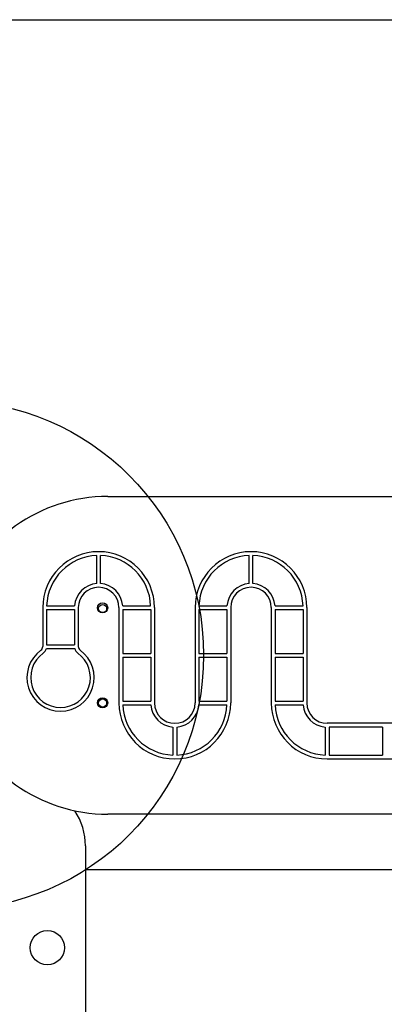
# Model space of a CAD drawing. Units: millimetres. Extents: x 17563 to 25410, y 30339 to 37419.
# Drawn here: x 19927 to 20214, y 34337 to 35112 of the extents above; entities that cross this region are included whole.
import ezdxf

# ---------------------------------------------------------------- set-up
doc = ezdxf.new("R2010")
doc.units = ezdxf.units.MM
doc.header["$LTSCALE"] = 200
doc.layers.add('OTWORY_MONTAŻOWE', color=1, linetype='Continuous')
doc.layers.add('WYLEWKI_BETONOWE', color=52, linetype='Continuous')

msp = doc.modelspace()

# ---------------------------------------------------------------- linework, layer by layer
at = {"color": 7, "linetype": 'Continuous', "lineweight": 25}
for p, q in [((19995.81, 34737), (20660.81, 34737)), ((19987.19, 34668.44), (19987.19, 34690.48)), ((19990.19, 34668.44), (19990.19, 34690.48)), ((20107.19, 34668.44), (20107.19, 34690.48)), ((20110.19, 34668.44), (20110.19, 34690.48)), ((19944.69, 34649.5), (19944.69, 34618.87)), ((19947.69, 34648), (19969.69, 34648)), ((19947.69, 34648), (19947.69, 34620.37)), ((19947.72, 34651), (19969.75, 34651)), ((19969.69, 34648), (19969.69, 34620.37)), ((19972.69, 34649.5), (19972.69, 34618.87)), ((20004.69, 34649.5), (20004.69, 34574.5)), ((20007.63, 34651), (20029.66, 34651)), ((20007.69, 34648), (20007.69, 34613.5)), ((20007.69, 34648), (20029.69, 34648)), ((20029.69, 34648), (20029.69, 34613.5)), ((20032.69, 34649.5), (20032.69, 34574.5)), ((20064.69, 34649.5), (20064.69, 34574.5)), ((20067.69, 34648), (20067.69, 34613.5)), ((20067.69, 34648), (20089.69, 34648)), ((20067.72, 34651), (20089.75, 34651)), ((20089.69, 34648), (20089.69, 34613.5)), ((20092.69, 34649.5), (20092.69, 34574.5)), ((20124.69, 34649.5), (20124.69, 34574.5)), ((20127.63, 34651), (20149.66, 34651)), ((20127.69, 34648), (20149.69, 34648)), ((20127.69, 34648), (20127.69, 34613.5)), ((20149.69, 34648), (20149.69, 34613.5)), ((20152.69, 34649.5), (20152.69, 34574.5)), ((19947.52, 34617.37), (19969.87, 34617.37)), ((19947.69, 34620.37), (19969.69, 34620.37)), ((20007.69, 34613.5), (20029.69, 34613.5)), ((20007.69, 34610.5), (20029.69, 34610.5)), ((20007.69, 34610.5), (20007.69, 34576)), ((20029.69, 34610.5), (20029.69, 34576)), ((20067.69, 34613.5), (20089.69, 34613.5)), ((20067.69, 34610.5), (20067.69, 34576)), ((20067.69, 34610.5), (20089.69, 34610.5)), ((20089.69, 34610.5), (20089.69, 34576)), ((20127.69, 34613.5), (20149.69, 34613.5)), ((20127.69, 34610.5), (20127.69, 34576)), ((20127.69, 34610.5), (20149.69, 34610.5)), ((20149.69, 34610.5), (20149.69, 34576)), ((20007.69, 34576), (20029.69, 34576)), ((20067.69, 34576), (20089.69, 34576)), ((20127.69, 34576), (20149.69, 34576)), ((20007.72, 34573), (20029.75, 34573)), ((20067.63, 34573), (20089.66, 34573)), ((20127.72, 34573), (20149.75, 34573)), ((20047.19, 34555.56), (20047.19, 34533.53)), ((20050.19, 34555.56), (20050.19, 34533.53)), ((20167.19, 34555.56), (20167.19, 34533.53)), ((20303.69, 34558.5), (20168.69, 34558.5)), ((20212.19, 34555.5), (20170.19, 34555.5)), ((20170.19, 34555.5), (20170.19, 34533.5)), ((20212.19, 34555.5), (20212.19, 34533.5)), ((20168.69, 34530.5), (20303.69, 34530.5)), ((20170.19, 34533.5), (20212.19, 34533.5)), ((20660.81, 34487), (19995.81, 34487)), ((19978.31, 34462), (19978.31, 34062))]:
    msp.add_line(p, q, dxfattribs=at)
at = {"color": 1, "linetype": 'Continuous', "lineweight": 25}
msp.add_line((19978.31, 34443.47), (20923.21, 34443.47), dxfattribs=at)
at = {"color": 7, "linetype": 'Continuous', "lineweight": 25}
for centre, radius in [((19991.81, 34649.35), 4), ((19991.81, 34648.77), 3.2), ((19991.81, 34574.65), 4), ((19991.81, 34574.47), 3.2), ((19948.31, 34382), 13.5)]:
    msp.add_circle(centre, radius, dxfattribs=at)
for centre, radius, start, end in [((19995.81, 34612), 125, 90, 160.8661), ((19988.69, 34649.5), 44, 0, 180), ((20108.69, 34649.5), 44, 0, 180), ((19988.69, 34649.5), 41, 92.09665, 177.90335), ((19988.69, 34649.5), 41, 2.09665, 87.90335), ((20108.69, 34649.5), 41, 92.09665, 177.90335), ((20108.69, 34649.5), 41, 2.09665, 87.90335), ((19988.69, 34649.5), 19, 94.52806, 175.47194), ((19988.69, 34649.5), 19, 4.52806, 85.47194), ((20108.69, 34649.5), 19, 94.52806, 175.47194), ((20108.69, 34649.5), 19, 4.52806, 85.47194), ((19988.69, 34649.5), 16, 0, 180), ((20108.69, 34649.5), 16, 0, 180), ((19958.69, 34594.5), 26.5, 125.68533, 54.31467), ((19941.19, 34618.87), 3.5, 305.68533, 0), ((19941.19, 34618.87), 6.5, 305.68533, 346.65764), ((19976.19, 34618.87), 6.5, 193.34236, 234.31467), ((19976.19, 34618.87), 3.5, 180, 234.31467), ((19958.69, 34594.5), 23.5, 125.68533, 54.31467), ((19995.81, 34612), 125, 199.1339, 270), ((20048.69, 34574.5), 44, 180, 0), ((20048.69, 34574.5), 41, 182.09665, 267.90335), ((20048.69, 34574.5), 19, 184.52806, 265.47194), ((20048.69, 34574.5), 16, 180, 0), ((20048.69, 34574.5), 41, 272.09665, 357.90335), ((20048.69, 34574.5), 19, 274.52806, 355.47194), ((20168.69, 34574.5), 44, 180, 270), ((20168.69, 34574.5), 41, 182.09665, 267.90335), ((20168.69, 34574.5), 19, 184.52806, 265.47194), ((20168.69, 34574.5), 16, 180, 270), ((19928.31, 34462), 50, 0, 33.65341)]:
    msp.add_arc(centre, radius, start, end, dxfattribs=at)
at = {"layer": 'OTWORY_MONTAŻOWE'}
msp.add_circle((19871.36, 34612.13), 200, dxfattribs=at)
at = {"layer": 'WYLEWKI_BETONOWE'}
msp.add_line((18670.81, 35112), (20370.81, 35112), dxfattribs=at)

doc.saveas('drawing.dxf')
